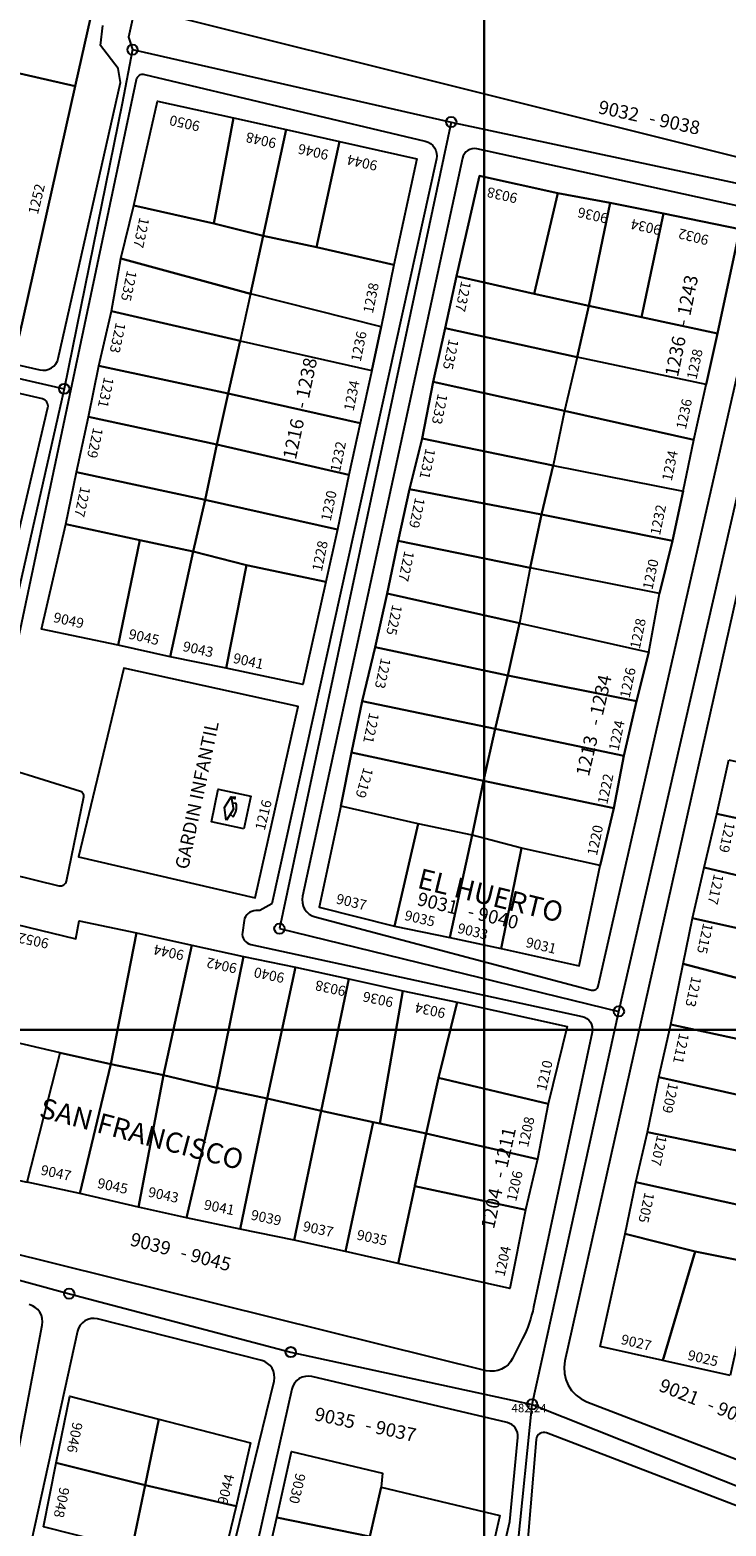
# Model space of a CAD drawing. Extents: x 329865 to 340000, y 6294997 to 6310135.
# Drawn here: x 336333 to 336436, y 6299126 to 6299348 of the extents above; entities that cross this region are included whole.
import ezdxf

# ---------------------------------------------------------------- set-up
doc = ezdxf.new("R2010")
doc.units = 0
doc.header["$MEASUREMENT"] = 0
doc.layers.get('0').update_dxf_attribs({"linetype": 'CONTINUOUS'})
for name, color, linetype in [('1010', 7, 'CONTINUOUS'), ('1400', 7, 'CONTINUOUS'), ('1500', 7, 'CONTINUOUS'), ('2000', 7, 'CONTINUOUS'), ('2510', 7, 'CONTINUOUS'), ('LIMITE_PREDIAL', 7, 'CONTINUOUS')]:
    doc.layers.add(name, color=color, linetype=linetype)

msp = doc.modelspace()

# ---------------------------------------------------------------- linework, layer by layer
at = {"color": 3}
for points in [[(335500, 6299200), (336400, 6299200), (336400, 6299800), (335500, 6299800), (335500, 6299200)], [(336400, 6299200), (337300, 6299200), (337300, 6299800), (336400, 6299800), (336400, 6299200)], [(335500, 6298600), (336400, 6298600), (336400, 6299200), (335500, 6299200), (335500, 6298600)], [(336400, 6298600), (337300, 6298600), (337300, 6299200), (336400, 6299200), (336400, 6298600)]]:
    msp.add_lwpolyline(points, dxfattribs=at)
at = {"color": 10}
for points in [[(336371.77, 6299452.39), (336359.8, 6299403.88), (336347.21, 6299347.38), (336347.82, 6299345.53)], [(336347.82, 6299345.53), (336346.29, 6299337.55), (336337.69, 6299295.17)], [(336347.82, 6299345.53), (336395.11, 6299334.79)], [(336395.11, 6299334.79), (336369.62, 6299215.03)], [(336395.11, 6299334.79), (336446.7, 6299323.73)], [(336205.08, 6299325.71), (336337.69, 6299295.17)], [(336337.69, 6299295.17), (336326.94, 6299247.89)], [(336419.98, 6299202.75), (336439.02, 6299285.66)], [(336369.62, 6299215.03), (336419.98, 6299202.75)], [(336407.12, 6299144.4), (336419.98, 6299202.75)], [(336299.87, 6299171.33), (336338.44, 6299160.83)], [(336338.44, 6299160.83), (336371.3, 6299152.16)], [(336371.3, 6299152.16), (336407.12, 6299144.4)], [(336386.51, 6299043.38), (336388.06, 6299047.08), (336404.98, 6299123.42), (336407.12, 6299144.4)], [(336407.12, 6299144.4), (336458.7, 6299123.86)]]:
    msp.add_lwpolyline(points, dxfattribs=at)
at = {"color": 4}
for points in [[(336364.35, 6299229.87), (336359.51, 6299230.89), (336360.52, 6299235.73), (336365.36, 6299234.72), (336364.35, 6299229.87)], [(336361.73, 6299231.14), (336361.44, 6299233.04), (336362.46, 6299234.59), (336362.77, 6299232.76), (336361.74, 6299231.14)], [(336362.46, 6299234.59), (336363.08, 6299234.32)], [(336362.46, 6299234.59), (336363.09, 6299234.35)], [(336362.46, 6299234.59), (336363.09, 6299234.37)], [(336362.46, 6299234.59), (336363.1, 6299234.42)], [(336362.46, 6299234.59), (336363.11, 6299234.45)], [(336362.46, 6299234.59), (336363.11, 6299234.48)], [(336362.46, 6299234.59), (336363.13, 6299234.53)], [(336362.3, 6299232.02), (336362.72, 6299231.63)], [(336362.63, 6299233.64), (336363.16, 6299233.71)]]:
    msp.add_lwpolyline(points, dxfattribs=at)
msp.add_arc((336360.91, 6299233.1), 2.33, 320.9043, 15.1243, dxfattribs=at)
at = {"layer": '1400', "color": 2}
for points in [[(336363.2, 6299446.4), (336339.3, 6299340.1), (336331, 6299303)], [(336378.5, 6299331.9), (336390, 6299329.3), (336386.6, 6299313.6), (336384.7, 6299304.4), (336383.3, 6299297.9), (336381.6, 6299290.1), (336379.9, 6299282.4), (336378.2, 6299274.3), (336376.5, 6299266.5), (336373.1, 6299251.3), (336361.7, 6299253.7), (336353.4, 6299255.4), (336345.7, 6299257.1), (336334.3, 6299259.5), (336337.9, 6299275.1), (336339.5, 6299282.8), (336341.3, 6299291), (336342.8, 6299298.6), (336344.7, 6299306.7), (336346.1, 6299314.5), (336348, 6299322.4), (336351.5, 6299337.9), (336362.8, 6299335.4), (336370.6, 6299333.7), (336378.5, 6299331.9)], [(336402.5, 6299212.1), (336414.1, 6299209.5), (336417.2, 6299224.4), (336419.2, 6299232.9), (336420.7, 6299240.7), (336422.6, 6299248.8), (336424.4, 6299256.1), (336426, 6299264.8), (336427.9, 6299272.6), (336429.5, 6299280), (336431.1, 6299287.6), (336432.9, 6299295.8), (336434.6, 6299303.4), (336437.9, 6299318.9), (336426.6, 6299321.2), (336418.7, 6299322.8), (336410.9, 6299324.2), (336399.3, 6299326.8), (336395.9, 6299311.9), (336394.2, 6299304.2), (336392.4, 6299296.2), (336390.8, 6299287.8), (336388.9, 6299280.3), (336387.2, 6299272.6), (336385.6, 6299264.8), (336383.8, 6299256.8), (336381.9, 6299248.8), (336380.3, 6299241.2), (336378.7, 6299233.2), (336375.5, 6299218.2), (336386.7, 6299215.4), (336394.9, 6299213.7), (336402.5, 6299212.1)], [(336339.8, 6299225.7), (336366, 6299219.6), (336372.4, 6299248), (336346.5, 6299253.7), (336339.8, 6299225.7)], [(336436.5, 6299148.7), (336426.5, 6299150.9), (336417.2, 6299153), (336420.9, 6299169.7), (336422.5, 6299177.4), (336424.2, 6299184.8), (336425.9, 6299193), (336427.7, 6299200.8), (336429.5, 6299209.8), (336430.9, 6299216.6), (336432.6, 6299224.1), (336434.5, 6299232.1), (336436.3, 6299240.1)], [(336318, 6299218.7), (336339.4, 6299213.5), (336339.9, 6299216.2), (336348.4, 6299214.4)], [(336348.4, 6299214.4), (336356.6, 6299212.6), (336364.3, 6299210.9), (336372, 6299209.3), (336379.9, 6299207.6), (336387.9, 6299205.8), (336396, 6299204.1), (336412.3, 6299200.5), (336409.5, 6299189), (336407.9, 6299180.8), (336406.1, 6299173.3), (336403.8, 6299161.6), (336387.2, 6299165.3), (336379.4, 6299167.1), (336371.8, 6299168.8), (336363.8, 6299170.4), (336355.8, 6299172.1), (336348.7, 6299173.7), (336340, 6299175.7), (336332.2, 6299177.4)], [(336334.6, 6299126.2), (336336.5, 6299135.7), (336338.5, 6299145.6), (336351.7, 6299142.2), (336365.3, 6299138.7), (336363.2, 6299129.3), (336360.8, 6299119.5)], [(336367.1, 6299118.3), (336369.2, 6299127.6), (336371.4, 6299137.4), (336384.9, 6299134.2), (336384.7, 6299132.1), (336402.3, 6299127.9), (336400.1, 6299118.1)]]:
    msp.add_lwpolyline(points, dxfattribs=at)
at = {"layer": '1500'}
for centre in [(336347.81, 6299345.53), (336395.1, 6299334.79), (336337.68, 6299295.17), (336369.61, 6299215.03), (336419.97, 6299202.75), (336338.43, 6299160.83), (336371.29, 6299152.16), (336407.11, 6299144.4)]:
    msp.add_circle(centre, 0.759, dxfattribs=at)
at = {"layer": '2000', "color": 1}
for points in [[(336221.2, 6299475.5), (336208.68, 6299327.56), (336208.68, 6299327.35), (336208.72, 6299327.14), (336208.79, 6299326.94), (336208.9, 6299326.76), (336209.04, 6299326.6), (336209.21, 6299326.47), (336209.4, 6299326.37), (336209.6, 6299326.3), (336334.08, 6299297.98), (336334.52, 6299297.93), (336334.97, 6299297.96), (336335.4, 6299298.08), (336335.8, 6299298.28), (336336.15, 6299298.55), (336336.44, 6299298.89), (336336.66, 6299299.28), (336336.8, 6299299.7), (336346.01, 6299340.64)], [(336351.9, 6299351), (336440.64, 6299328.84), (336441.08, 6299328.77), (336441.51, 6299328.79), (336441.94, 6299328.89), (336442.33, 6299329.07), (336442.69, 6299329.32), (336442.99, 6299329.63), (336443.23, 6299330), (336443.4, 6299330.4), (336446.57, 6299340.81), (336446.72, 6299341.39), (336446.81, 6299341.98), (336446.85, 6299342.57), (336446.83, 6299343.17), (336446.76, 6299343.76), (336446.64, 6299344.34), (336446.46, 6299344.91), (336446.23, 6299345.46), (336440.47, 6299357.64)], [(336346.01, 6299340.64), (336345.68, 6299342.74), (336343.07, 6299346.16), (336343.4, 6299349.1)], [(336327.42, 6299241.95), (336348.4, 6299341.1), (336348.46, 6299341.29), (336348.56, 6299341.46), (336348.68, 6299341.61), (336348.84, 6299341.73), (336349.02, 6299341.82), (336349.21, 6299341.87), (336349.41, 6299341.89), (336349.6, 6299341.86), (336391.24, 6299331.95), (336391.65, 6299331.81), (336392.02, 6299331.6), (336392.35, 6299331.31), (336392.61, 6299330.97), (336392.8, 6299330.58), (336392.92, 6299330.16), (336392.95, 6299329.73), (336392.9, 6299329.3), (336368.5, 6299218.7), (336366.7, 6299217.7), (336366.1, 6299217.7), (336365.79, 6299217.67), (336365.49, 6299217.59), (336365.21, 6299217.46), (336364.96, 6299217.28), (336364.75, 6299217.06), (336364.58, 6299216.8), (336364.45, 6299216.52), (336364.38, 6299216.22), (336364.12, 6299214.48), (336364.1, 6299214.18), (336364.15, 6299213.88), (336364.24, 6299213.6), (336364.39, 6299213.34), (336364.58, 6299213.11), (336364.81, 6299212.92), (336365.08, 6299212.77), (336365.37, 6299212.68), (336414.5, 6299202), (336414.87, 6299201.88), (336415.21, 6299201.69), (336415.5, 6299201.44), (336415.74, 6299201.14), (336415.92, 6299200.8), (336416.02, 6299200.43), (336416.06, 6299200.04), (336416.01, 6299199.66), (336407.32, 6299158.85), (336407.18, 6299158.24), (336407.02, 6299157.64), (336406.85, 6299157.04), (336406.65, 6299156.45), (336406.44, 6299155.87), (336406.2, 6299155.29)], [(336440, 6299321.8), (336398.9, 6299330.8), (336398.55, 6299330.84), (336398.2, 6299330.81), (336397.87, 6299330.72), (336397.55, 6299330.56), (336397.28, 6299330.34), (336397.05, 6299330.07), (336396.88, 6299329.77), (336396.77, 6299329.43), (336373.03, 6299219.84), (336372.97, 6299219.35), (336373.01, 6299218.85), (336373.14, 6299218.37), (336373.35, 6299217.92), (336373.65, 6299217.53), (336374.02, 6299217.19), (336374.45, 6299216.93), (336374.92, 6299216.76), (336415.92, 6299205.91), (336416.08, 6299205.88), (336416.24, 6299205.89), (336416.39, 6299205.93), (336416.54, 6299206), (336416.66, 6299206.09), (336416.77, 6299206.21), (336416.85, 6299206.35), (336416.9, 6299206.5), (336442.29, 6299318.2)], [(336335.25, 6299292.4), (336335.28, 6299292.6), (336335.26, 6299292.81), (336335.21, 6299293.01), (336335.12, 6299293.2), (336334.99, 6299293.36), (336334.84, 6299293.5), (336334.66, 6299293.6), (336334.46, 6299293.67), (336209.15, 6299322.66)], [(336325.55, 6299251.2), (336335.25, 6299292.4)], [(336441.4, 6299282.3), (336411.95, 6299150.86), (336411.83, 6299149.93), (336411.88, 6299149), (336412.08, 6299148.09), (336412.45, 6299147.23), (336412.96, 6299146.44), (336413.61, 6299145.77), (336414.36, 6299145.21), (336415.2, 6299144.8), (336455, 6299129.5)], [(336318.78, 6299225.85), (336336.9, 6299221.4), (336337.08, 6299221.38), (336337.26, 6299221.39), (336337.43, 6299221.44), (336337.6, 6299221.52), (336337.74, 6299221.63), (336337.86, 6299221.77), (336337.95, 6299221.93), (336338, 6299222.1), (336340.57, 6299234.61), (336340.58, 6299234.74), (336340.57, 6299234.86), (336340.54, 6299234.98), (336340.49, 6299235.1), (336340.41, 6299235.2), (336340.32, 6299235.28), (336340.22, 6299235.35), (336340.1, 6299235.4), (336329.29, 6299238.76)], [(336406.2, 6299155.29), (336405.95, 6299154.72), (336405.68, 6299154.16), (336404.2, 6299151.2), (336403.9, 6299150.7), (336403.52, 6299150.27), (336403.07, 6299149.9), (336402.56, 6299149.61), (336402.02, 6299149.42), (336401.45, 6299149.31), (336400.87, 6299149.31), (336400.3, 6299149.4), (336312.83, 6299171.1)], [(336327.27, 6299118.66), (336334.43, 6299156.14), (336334.48, 6299156.64), (336334.43, 6299157.14), (336334.29, 6299157.62), (336334.06, 6299158.07), (336333.76, 6299158.47), (336333.38, 6299158.8), (336332.95, 6299159.05), (336332.48, 6299159.23)], [(336359.75, 6299110.62), (336368.81, 6299147.87), (336368.88, 6299148.36), (336368.85, 6299148.85), (336368.73, 6299149.33), (336368.52, 6299149.77), (336368.23, 6299150.16), (336367.86, 6299150.49), (336367.44, 6299150.75), (336366.98, 6299150.91), (336342.62, 6299157.09), (336342.14, 6299157.16), (336341.66, 6299157.13), (336341.19, 6299157.01), (336340.76, 6299156.8), (336340.37, 6299156.5), (336340.05, 6299156.14), (336339.81, 6299155.72), (336339.66, 6299155.26), (336331.39, 6299117.67)], [(336402.4, 6299121), (336403.8, 6299127), (336404.98, 6299139.5), (336404.98, 6299139.87), (336404.92, 6299140.23), (336404.79, 6299140.58), (336404.6, 6299140.9), (336404.36, 6299141.17), (336404.07, 6299141.41), (336403.75, 6299141.58), (336403.4, 6299141.7), (336374.43, 6299148.53), (336373.95, 6299148.59), (336373.46, 6299148.56), (336372.99, 6299148.43), (336372.55, 6299148.22), (336372.17, 6299147.92), (336371.85, 6299147.55), (336371.61, 6299147.12), (336371.45, 6299146.66), (336363.19, 6299109.81)], [(336449.27, 6299124.8), (336409.25, 6299140.17), (336409, 6299140.24), (336408.73, 6299140.24), (336408.47, 6299140.19), (336408.23, 6299140.07), (336408.03, 6299139.91), (336407.86, 6299139.7), (336407.75, 6299139.46), (336407.7, 6299139.2), (336406.4, 6299123.9)]]:
    msp.add_lwpolyline(points, dxfattribs=at)
at = {"layer": 'LIMITE_PREDIAL', "color": 4}
for points in [[(336295.5, 6299461.5), (336295.8, 6299437.5), (336297.3, 6299349.7), (336339.3, 6299340.1), (336363.2, 6299446.4), (336295.5, 6299461.5)], [(336297.3, 6299349.7), (336297.4, 6299343.2), (336298.1, 6299326.1), (336294.1, 6299309.2), (336328.2, 6299301.2), (336331, 6299303), (336339.3, 6299340.1), (336297.3, 6299349.7)], [(336362.8, 6299335.4), (336359.9, 6299319.7), (336348, 6299322.4), (336351.5, 6299337.9), (336362.8, 6299335.4)], [(336370.6, 6299333.7), (336367.2, 6299317.9), (336359.9, 6299319.7), (336362.8, 6299335.4), (336370.6, 6299333.7)], [(336378.5, 6299331.9), (336375.1, 6299316.2), (336367.2, 6299317.9), (336370.6, 6299333.7), (336378.5, 6299331.9)], [(336390, 6299329.3), (336386.6, 6299313.6), (336375.1, 6299316.2), (336378.5, 6299331.9), (336390, 6299329.3)], [(336410.9, 6299324.2), (336407.4, 6299309.3), (336395.9, 6299311.9), (336399.3, 6299326.8), (336410.9, 6299324.2)], [(336418.7, 6299322.8), (336415.5, 6299307.5), (336407.4, 6299309.3), (336410.9, 6299324.2), (336418.7, 6299322.8)], [(336348, 6299322.4), (336359.9, 6299319.7), (336367.2, 6299317.9), (336365.3, 6299309.3), (336346.1, 6299314.5), (336348, 6299322.4)], [(336426.6, 6299321.2), (336423.3, 6299305.8), (336415.5, 6299307.5), (336418.7, 6299322.8), (336426.6, 6299321.2)], [(336437.9, 6299318.9), (336434.6, 6299303.4), (336423.3, 6299305.8), (336426.6, 6299321.2), (336437.9, 6299318.9)], [(336384.7, 6299304.4), (336365.3, 6299309.3), (336367.2, 6299317.9), (336375.1, 6299316.2), (336386.6, 6299313.6), (336384.7, 6299304.4)], [(336346.1, 6299314.5), (336365.3, 6299309.3), (336363.8, 6299302.3), (336344.7, 6299306.7), (336346.1, 6299314.5)], [(336395.9, 6299311.9), (336407.4, 6299309.3), (336415.5, 6299307.5), (336413.8, 6299299.9), (336394.2, 6299304.2), (336395.9, 6299311.9)], [(336363.8, 6299302.3), (336383.3, 6299297.9), (336384.7, 6299304.4), (336365.3, 6299309.3), (336363.8, 6299302.3)], [(336415.5, 6299307.5), (336423.3, 6299305.8), (336434.6, 6299303.4), (336432.9, 6299295.8), (336413.8, 6299299.9), (336415.5, 6299307.5)], [(336344.7, 6299306.7), (336363.8, 6299302.3), (336362, 6299294.5), (336342.8, 6299298.6), (336344.7, 6299306.7)], [(336394.2, 6299304.2), (336413.8, 6299299.9), (336411.9, 6299291.9), (336392.4, 6299296.2), (336394.2, 6299304.2)], [(336381.6, 6299290.1), (336362, 6299294.5), (336363.8, 6299302.3), (336383.3, 6299297.9), (336381.6, 6299290.1)], [(336342.8, 6299298.6), (336362, 6299294.5), (336360.3, 6299286.9), (336341.3, 6299291), (336342.8, 6299298.6)], [(336411.9, 6299291.9), (336431.1, 6299287.6), (336432.9, 6299295.8), (336413.8, 6299299.9), (336411.9, 6299291.9)], [(336379.9, 6299282.4), (336360.3, 6299286.9), (336362, 6299294.5), (336381.6, 6299290.1), (336379.9, 6299282.4)], [(336392.4, 6299296.2), (336411.9, 6299291.9), (336410.2, 6299283.8), (336390.8, 6299287.8), (336392.4, 6299296.2)], [(336341.3, 6299291), (336360.3, 6299286.9), (336358.6, 6299278.7), (336339.5, 6299282.8), (336341.3, 6299291)], [(336411.9, 6299291.9), (336410.2, 6299283.8), (336429.5, 6299280), (336431.1, 6299287.6), (336411.9, 6299291.9)], [(336390.8, 6299287.8), (336410.2, 6299283.8), (336408.5, 6299276.5), (336388.9, 6299280.3), (336390.8, 6299287.8)], [(336378.2, 6299274.3), (336358.6, 6299278.7), (336360.3, 6299286.9), (336379.9, 6299282.4), (336378.2, 6299274.3)], [(336410.2, 6299283.8), (336429.5, 6299280), (336427.9, 6299272.6), (336408.5, 6299276.5), (336410.2, 6299283.8)], [(336339.5, 6299282.8), (336358.6, 6299278.7), (336356.8, 6299271), (336348.9, 6299272.7), (336337.9, 6299275.1), (336339.5, 6299282.8)], [(336378.2, 6299274.3), (336376.5, 6299266.5), (336364.7, 6299269), (336356.8, 6299271), (336358.6, 6299278.7), (336378.2, 6299274.3)], [(336388.9, 6299280.3), (336408.5, 6299276.5), (336406.8, 6299268.6), (336387.2, 6299272.6), (336388.9, 6299280.3)], [(336408.5, 6299276.5), (336427.9, 6299272.6), (336426, 6299264.8), (336406.8, 6299268.6), (336408.5, 6299276.5)], [(336348.9, 6299272.7), (336345.7, 6299257.1), (336334.3, 6299259.5), (336337.9, 6299275.1), (336348.9, 6299272.7)], [(336356.8, 6299271), (336353.4, 6299255.4), (336345.7, 6299257.1), (336348.9, 6299272.7), (336356.8, 6299271)], [(336387.2, 6299272.6), (336406.8, 6299268.6), (336405.2, 6299260.4), (336385.6, 6299264.8), (336387.2, 6299272.6)], [(336364.7, 6299269), (336361.7, 6299253.7), (336353.4, 6299255.4), (336356.8, 6299271), (336364.7, 6299269)], [(336376.5, 6299266.5), (336373.1, 6299251.3), (336361.7, 6299253.7), (336364.7, 6299269), (336376.5, 6299266.5)], [(336406.8, 6299268.6), (336405.2, 6299260.4), (336424.4, 6299256.1), (336426, 6299264.8), (336406.8, 6299268.6)], [(336385.6, 6299264.8), (336405.2, 6299260.4), (336403.5, 6299252.6), (336383.8, 6299256.8), (336385.6, 6299264.8)], [(336405.2, 6299260.4), (336424.4, 6299256.1), (336422.6, 6299248.8), (336403.5, 6299252.6), (336405.2, 6299260.4)], [(336383.8, 6299256.8), (336403.5, 6299252.6), (336401.6, 6299244.7), (336381.9, 6299248.8), (336383.8, 6299256.8)], [(336346.5, 6299253.7), (336339.8, 6299225.7), (336366, 6299219.6), (336372.4, 6299248), (336346.5, 6299253.7)], [(336403.5, 6299252.6), (336422.6, 6299248.8), (336420.7, 6299240.7), (336401.6, 6299244.7), (336403.5, 6299252.6)], [(336381.9, 6299248.8), (336401.6, 6299244.7), (336399.9, 6299237), (336380.3, 6299241.2), (336381.9, 6299248.8)], [(336401.6, 6299244.7), (336420.7, 6299240.7), (336419.2, 6299232.9), (336399.9, 6299237), (336401.6, 6299244.7)], [(336380.3, 6299241.2), (336399.9, 6299237), (336398.2, 6299228.9), (336390.2, 6299230.6), (336378.7, 6299233.2), (336380.3, 6299241.2)], [(336436.3, 6299240.1), (336455.6, 6299235.7), (336453.8, 6299227.9), (336434.5, 6299232.1), (336436.3, 6299240.1)], [(336399.9, 6299237), (336419.2, 6299232.9), (336417.2, 6299224.4), (336405.5, 6299227), (336398.2, 6299228.9), (336399.9, 6299237)], [(336378.7, 6299233.2), (336375.5, 6299218.2), (336386.7, 6299215.4), (336390.2, 6299230.6), (336378.7, 6299233.2)], [(336434.5, 6299232.1), (336453.8, 6299227.9), (336452.1, 6299219.5), (336432.6, 6299224.1), (336434.5, 6299232.1)], [(336390.2, 6299230.6), (336386.7, 6299215.4), (336394.9, 6299213.7), (336398.2, 6299228.9), (336390.2, 6299230.6)], [(336398.2, 6299228.9), (336394.9, 6299213.7), (336402.5, 6299212.1), (336405.5, 6299227), (336398.2, 6299228.9)], [(336405.5, 6299227), (336402.5, 6299212.1), (336414.1, 6299209.5), (336417.2, 6299224.4), (336405.5, 6299227)], [(336432.6, 6299224.1), (336452.1, 6299219.5), (336450.6, 6299212.2), (336430.9, 6299216.6), (336432.6, 6299224.1)], [(336348.4, 6299214.4), (336344.6, 6299194.9), (336337.1, 6299196.6), (336328.8, 6299198.5), (336314.7, 6299201.3), (336318, 6299218.7), (336339.4, 6299213.5), (336339.9, 6299216.2), (336348.4, 6299214.4)], [(336430.9, 6299216.6), (336450.6, 6299212.2), (336448.9, 6299204.7), (336429.5, 6299209.8), (336430.9, 6299216.6)], [(336348.4, 6299214.4), (336356.6, 6299212.6), (336352.4, 6299193.3), (336344.6, 6299194.9), (336348.4, 6299214.4)], [(336356.6, 6299212.6), (336364.3, 6299210.9), (336360.3, 6299191.4), (336352.4, 6299193.3), (336356.6, 6299212.6)], [(336364.3, 6299210.9), (336372, 6299209.3), (336367.8, 6299189.8), (336360.3, 6299191.4), (336364.3, 6299210.9)], [(336427.7, 6299200.8), (336429.5, 6299209.8), (336448.9, 6299204.7), (336447.1, 6299196.6), (336427.7, 6299200.8)], [(336372, 6299209.3), (336379.9, 6299207.6), (336375.8, 6299188), (336367.8, 6299189.8), (336372, 6299209.3)], [(336379.9, 6299207.6), (336387.9, 6299205.8), (336384.5, 6299186.1), (336383.5, 6299186.3), (336375.8, 6299188), (336379.9, 6299207.6)], [(336387.9, 6299205.8), (336396, 6299204.1), (336393.2, 6299192.9), (336391.4, 6299184.6), (336384.5, 6299186.1), (336387.9, 6299205.8)], [(336396, 6299204.1), (336412.3, 6299200.5), (336409.5, 6299189), (336393.2, 6299192.9), (336396, 6299204.1)], [(336425.9, 6299193), (336427.7, 6299200.8), (336447.1, 6299196.6), (336445.4, 6299188.6), (336425.9, 6299193)], [(336337.1, 6299196.6), (336328.8, 6299198.5), (336327.1, 6299190.9), (336324.6, 6299179), (336332.2, 6299177.4), (336337.1, 6299196.6)], [(336337.1, 6299196.6), (336344.6, 6299194.9), (336340, 6299175.7), (336332.2, 6299177.4), (336337.1, 6299196.6)], [(336344.6, 6299194.9), (336352.4, 6299193.3), (336348.7, 6299173.7), (336340, 6299175.7), (336344.6, 6299194.9)], [(336352.4, 6299193.3), (336360.3, 6299191.4), (336355.8, 6299172.1), (336348.7, 6299173.7), (336352.4, 6299193.3)], [(336409.5, 6299189), (336407.9, 6299180.8), (336391.4, 6299184.6), (336393.2, 6299192.9), (336409.5, 6299189)], [(336424.2, 6299184.8), (336425.9, 6299193), (336445.4, 6299188.6), (336443.7, 6299180.8), (336424.2, 6299184.8)], [(336360.3, 6299191.4), (336367.8, 6299189.8), (336363.8, 6299170.4), (336355.8, 6299172.1), (336360.3, 6299191.4)], [(336367.8, 6299189.8), (336375.8, 6299188), (336371.8, 6299168.8), (336363.8, 6299170.4), (336367.8, 6299189.8)], [(336375.8, 6299188), (336383.5, 6299186.3), (336379.4, 6299167.1), (336371.8, 6299168.8), (336375.8, 6299188)], [(336383.5, 6299186.3), (336384.5, 6299186.1), (336391.4, 6299184.6), (336389.7, 6299176.8), (336387.2, 6299165.3), (336379.4, 6299167.1), (336383.5, 6299186.3)], [(336389.7, 6299176.8), (336389.7, 6299176.9), (336391.4, 6299184.6), (336407.9, 6299180.8), (336406.1, 6299173.3), (336389.7, 6299176.8)], [(336422.5, 6299177.4), (336424.2, 6299184.8), (336443.7, 6299180.8), (336441.9, 6299173.1), (336422.5, 6299177.4)], [(336406.1, 6299173.3), (336403.8, 6299161.6), (336387.2, 6299165.3), (336389.7, 6299176.8), (336406.1, 6299173.3)], [(336441.9, 6299173.1), (336440.2, 6299165.3), (336431.3, 6299167.1), (336420.9, 6299169.7), (336422.5, 6299177.4), (336441.9, 6299173.1)], [(336420.9, 6299169.7), (336431.3, 6299167.1), (336426.5, 6299150.9), (336417.2, 6299153), (336420.9, 6299169.7)], [(336436.5, 6299148.7), (336426.5, 6299150.9), (336431.3, 6299167.1), (336440.2, 6299165.3), (336436.5, 6299148.7)], [(336349.7, 6299132.4), (336336.5, 6299135.7), (336338.5, 6299145.6), (336351.7, 6299142.2), (336349.7, 6299132.4)], [(336365.3, 6299138.7), (336363.2, 6299129.3), (336349.7, 6299132.4), (336351.7, 6299142.2), (336365.3, 6299138.7)], [(336369.2, 6299127.6), (336371.4, 6299137.4), (336384.9, 6299134.2), (336384.7, 6299132.1), (336383, 6299124.8), (336369.2, 6299127.6)], [(336334.6, 6299126.2), (336336.5, 6299135.7), (336349.7, 6299132.4), (336347.7, 6299122.9), (336334.6, 6299126.2)], [(336363.2, 6299129.3), (336360.8, 6299119.5), (336347.7, 6299122.9), (336349.7, 6299132.4), (336363.2, 6299129.3)], [(336402.3, 6299127.9), (336400.1, 6299118.1), (336382.6, 6299122.1), (336383, 6299124.8), (336384.7, 6299132.1), (336402.3, 6299127.9)], [(336367.1, 6299118.3), (336369.2, 6299127.6), (336383, 6299124.8), (336382.6, 6299122.1), (336381.1, 6299115.1), (336367.1, 6299118.3)]]:
    msp.add_lwpolyline(points, dxfattribs=at)

# ---------------------------------------------------------------- texts
at = {"color": 4}
msp.add_text('GARDIN INFANTIL', height=2, rotation=78.2087, dxfattribs=at).set_placement((336356.06, 6299223.71))
at = {"color": 10}
for s, rotation, p in [('EL HUERTO', 346.2957, (336389.91, 6299221.11)), ('SAN FRANCISCO', 345.2071, (336333.81, 6299187.08))]:
    msp.add_text(s, height=3, rotation=rotation, dxfattribs=at).set_placement(p)
at = {"color": 1}
msp.add_text('482,24', height=1.25, dxfattribs=at).set_placement((336404.04, 6299143.23))
at = {"layer": '1010', "color": 10}
for s, rotation, p in [('9032', 347.9, (336416.79, 6299336.09)), (' - 9038', 347.9, (336423.71, 6299334.6)), (' - 1243', 78.6098, (336430.13, 6299303.77)), ('1236', 78.6098, (336428.73, 6299296.84)), (' - 1238', 77.9796, (336373.52, 6299291.5)), ('1216', 77.9796, (336372.04, 6299284.57)), (' - 1234', 77.0628, (336417.09, 6299244.43)), ('1213', 77.0628, (336415.51, 6299237.53)), ('9031', 346.2957, (336389.91, 6299218.55)), (' - 9040', 346.2957, (336396.79, 6299216.87)), (' - 1211', 77.5785, (336402.95, 6299177.25)), ('1204', 77.5785, (336401.43, 6299170.34)), ('9039', 345.2071, (336347.32, 6299168.03)), (' - 9045', 345.2071, (336354.16, 6299166.23)), ('9021', 338.2743, (336425.75, 6299146.45)), ('9035', 347.7854, (336374.68, 6299142.06)), (' - 9028', 338.2743, (336432.32, 6299143.83)), (' - 9037', 347.7854, (336381.6, 6299140.56))]:
    msp.add_text(s, height=2, rotation=rotation, dxfattribs=at).set_placement(p)
at = {"layer": '2510', "color": 4}
for s, rotation, p in [('9050', 167.4756, (336357.93, 6299334.84)), ('9048', 167.4756, (336369.27, 6299332.32)), ('9046', 167.4756, (336377.01, 6299330.6)), ('9044', 167.4756, (336384.27, 6299328.99)), ('1252', 76.318, (336333.77, 6299320.98)), ('9038', 167.4756, (336405.04, 6299324.16)), ('9036', 167.4756, (336418.49, 6299321.17)), ('1237', 257.831, (336348.87, 6299320.73)), ('9034', 167.4756, (336426.36, 6299319.43)), ('9032', 166.2151, (336433.42, 6299317.92)), ('1235', 257.831, (336347.02, 6299312.83)), ('1238', 78.4379, (336383.47, 6299306.3)), ('1237', 258.0029, (336396.6, 6299311.26)), ('1233', 257.831, (336345.36, 6299305.12)), ('1236', 78.4379, (336381.66, 6299299.11)), ('1235', 258.0029, (336394.77, 6299302.66)), ('1238', 78.0941, (336431.48, 6299296.47)), ('1231', 257.831, (336343.61, 6299297.01)), ('1234', 78.4379, (336380.61, 6299291.79)), ('1233', 258.0029, (336393.13, 6299294.54)), ('1236', 78.0941, (336429.9, 6299289.07)), ('1229', 257.831, (336342, 6299289.51)), ('1232', 78.4379, (336378.59, 6299282.74)), ('1231', 258.0029, (336391.32, 6299286.43)), ('1234', 78.0941, (336427.8, 6299281.39)), ('1227', 257.831, (336340.12, 6299280.77)), ('1230', 78.4379, (336377.21, 6299275.44)), ('1229', 258.0029, (336389.76, 6299279.12)), ('1232', 78.0941, (336426.06, 6299273.35)), ('1228', 78.4379, (336375.9, 6299267.99)), ('1227', 258.0029, (336388.17, 6299271.21)), ('1230', 78.0941, (336424.94, 6299265.27)), ('9049', 347.3843, (336335.97, 6299260.57)), ('1225', 258.0029, (336386.38, 6299263.22)), ('1228', 78.0941, (336423.06, 6299256.47)), ('9045', 347.3843, (336347.14, 6299258.09)), ('9043', 347.3843, (336355.17, 6299256.28)), ('9041', 347.3843, (336362.63, 6299254.52)), ('1223', 258.0029, (336384.69, 6299255.3)), ('1226', 78.0941, (336421.55, 6299249.17)), ('1221', 258.0029, (336382.96, 6299247.18)), ('1224', 78.0941, (336419.9, 6299241.33)), ('1219', 254.0495, (336382.12, 6299239.05)), ('1222', 78.0941, (336418.24, 6299233.41)), ('1216', 76.318, (336367.42, 6299229.52)), ('1220', 78.0941, (336416.71, 6299225.78)), ('1219', 257.7164, (336435.76, 6299230.94)), ('1217', 257.7164, (336434.09, 6299223.24)), ('9037', 346.5822, (336377.92, 6299218.79)), ('9035', 346.5822, (336388.06, 6299216.35)), ('9052', 168.1631, (336335.5, 6299213.51)), ('9033', 346.5822, (336395.92, 6299214.43)), ('1215', 257.7164, (336432.5, 6299215.94)), ('9044', 168.1631, (336355.57, 6299211.77)), ('9031', 346.5822, (336406.05, 6299212.33)), ('9042', 168.1631, (336363.42, 6299209.83)), ('9040', 168.1631, (336370.46, 6299208.4)), ('1213', 257.7164, (336430.78, 6299208.04)), ('9038', 168.1631, (336379.56, 6299206.44)), ('9036', 168.1631, (336386.62, 6299204.79)), ('9034', 168.1631, (336394.35, 6299203.17)), ('1211', 257.7164, (336428.95, 6299199.62)), ('1210', 77.3493, (336409.17, 6299190.85)), ('1209', 257.7164, (336427.35, 6299192.25)), ('1208', 77.3493, (336406.48, 6299182.48)), ('1207', 257.7164, (336425.65, 6299184.45)), ('9047', 347.8427, (336334.09, 6299178.52)), ('1206', 77.3493, (336404.73, 6299174.45)), ('9045', 347.8427, (336342.5, 6299176.57)), ('9043', 347.8427, (336350.03, 6299175.25)), ('9041', 348.6554, (336358.31, 6299173.37)), ('1205', 257.7164, (336423.81, 6299175.98)), ('9039', 347.8427, (336365.27, 6299171.86)), ('9037', 347.8427, (336372.99, 6299170.17)), ('9035', 347.8427, (336380.98, 6299168.9)), ('1204', 77.3493, (336402.98, 6299163.28)), ('9027', 346.6968, (336420.18, 6299153.38)), ('9025', 346.6968, (336430.07, 6299151.05)), ('9046', 258.6331, (336338.95, 6299141.85)), ('9048', 258.6331, (336337.01, 6299132.2)), ('9044', 76.0888, (336361.85, 6299129.42)), ('9030', 256.4559, (336372.06, 6299134.29))]:
    msp.add_text(s, height=1.5, rotation=rotation, dxfattribs=at).set_placement(p)

doc.saveas('drawing.dxf')
